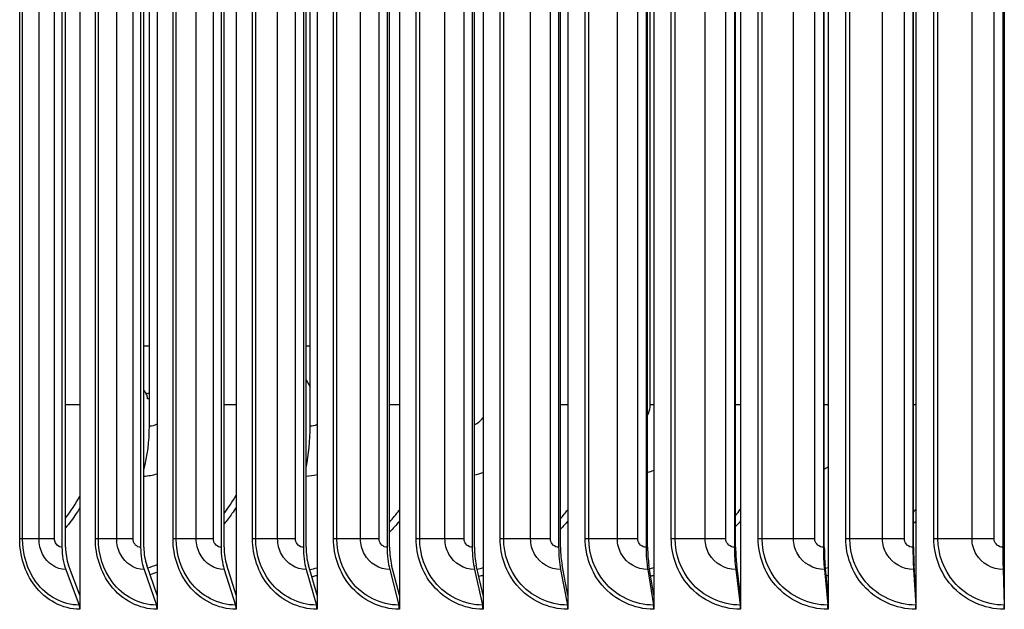
# Model space of a CAD drawing. Units: inches. Extents: x 118.7 to 166.9, y 19.3 to 56.9.
# Drawn here: x 150.8 to 154.3, y 45.7 to 47.8 of the extents above; entities that cross this region are included whole.
import ezdxf

# ---------------------------------------------------------------- set-up
doc = ezdxf.new("R2010")
doc.units = ezdxf.units.IN
doc.header["$MEASUREMENT"] = 0
doc.layers.add('Visible (ANSI)', color=7, linetype='Continuous')
doc.layers.add('Visible Narrow (ANSI)', color=7, linetype='Continuous')

msp = doc.modelspace()

# ---------------------------------------------------------------- linework, layer by layer
at = {"layer": 'Visible (ANSI)'}
for p, q in [((151.01118, 49.82319), (151.01118, 45.72346)), ((151.28539, 49.82319), (151.28539, 45.72346)), ((151.56614, 49.82319), (151.56614, 45.72346)), ((151.85287, 49.82319), (151.85287, 45.72346)), ((152.14502, 49.82319), (152.14502, 45.72346)), ((152.44201, 49.82319), (152.44201, 45.72346)), ((152.74325, 49.82319), (152.74325, 45.72346)), ((153.04815, 49.82319), (153.04815, 45.72346)), ((153.3561, 49.82319), (153.3561, 45.72346)), ((153.6665, 49.82319), (153.6665, 45.72346)), ((153.97872, 49.82319), (153.97872, 45.72346)), ((154.29216, 49.82319), (154.29216, 45.72346)), ((150.9477, 49.65333), (150.9477, 45.89333)), ((150.96038, 45.89333), (150.96038, 49.65333)), ((151.22677, 49.65333), (151.22677, 45.89333)), ((151.23848, 45.89333), (151.23848, 49.65333)), ((151.5125, 49.65333), (151.5125, 45.89333)), ((151.52321, 45.89333), (151.52321, 49.65333)), ((151.80431, 49.65333), (151.80431, 45.89333)), ((151.81401, 45.89333), (151.81401, 49.65333)), ((152.10164, 49.65333), (152.10164, 45.89333)), ((152.1103, 45.89333), (152.1103, 49.65333)), ((152.4039, 49.65333), (152.4039, 45.89333)), ((152.41151, 45.89333), (152.41151, 49.65333)), ((152.71048, 49.65333), (152.71048, 45.89333)), ((152.71702, 45.89333), (152.71702, 49.65333)), ((153.02078, 49.65333), (153.02078, 45.89333)), ((153.02625, 45.89333), (153.02625, 49.65333)), ((153.33419, 49.65333), (153.33419, 45.89333)), ((153.33857, 45.89333), (153.33857, 49.65333)), ((153.65009, 49.65333), (153.65009, 45.89333)), ((153.65337, 45.89333), (153.65337, 49.65333)), ((153.96785, 49.65333), (153.96785, 45.89333)), ((153.97002, 45.89333), (153.97002, 49.65333)), ((154.28685, 49.65333), (154.28685, 45.89333)), ((154.28791, 45.89333), (154.28791, 49.65333)), ((151.25796, 46.32333), (151.25796, 49.22333)), ((151.82858, 46.32333), (151.82858, 49.22333)), ((151.81401, 46.48708), (151.82858, 46.46166)), ((151.23848, 46.44881), (151.24604, 46.43796)), ((150.96094, 45.81461), (151.00867, 45.68826)), ((151.01118, 45.72346), (150.9711, 45.82955)), ((151.23899, 45.81461), (151.28307, 45.68826)), ((151.28539, 45.72346), (151.24838, 45.82955)), ((151.52368, 45.81461), (151.56401, 45.68826)), ((151.56614, 45.72346), (151.53227, 45.82955)), ((151.81443, 45.81461), (151.85095, 45.68826)), ((151.85287, 45.72346), (151.82221, 45.82955)), ((152.11068, 45.81461), (152.1433, 45.68826)), ((152.14502, 45.72346), (152.11763, 45.82955)), ((152.41184, 45.81461), (152.4405, 45.68826)), ((152.44201, 45.72346), (152.41794, 45.82955)), ((152.71731, 45.81461), (152.74195, 45.68826)), ((152.74325, 45.72346), (152.72256, 45.82955)), ((153.02649, 45.81461), (153.04707, 45.68826)), ((153.04815, 45.72346), (153.03087, 45.82955)), ((153.33876, 45.81461), (153.35523, 45.68826)), ((153.3561, 45.72346), (153.34227, 45.82955)), ((153.65351, 45.81461), (153.66585, 45.68826)), ((153.6665, 45.72346), (153.65614, 45.82955)), ((153.97012, 45.81461), (153.97829, 45.68826)), ((153.97872, 45.72346), (153.97186, 45.82955)), ((154.28796, 45.81461), (154.29195, 45.68826)), ((154.29216, 45.72346), (154.28881, 45.82955)), ((151.01118, 45.72346), (151.01118, 45.67333)), ((151.28539, 45.72346), (151.28539, 45.67333)), ((151.56614, 45.72346), (151.56614, 45.67333)), ((151.85287, 45.72346), (151.85287, 45.67333)), ((152.14502, 45.72346), (152.14502, 45.67333)), ((152.44201, 45.72346), (152.44201, 45.67333)), ((152.74325, 45.72346), (152.74325, 45.67333)), ((153.04815, 45.72346), (153.04815, 45.67333)), ((153.3561, 45.72346), (153.3561, 45.67333)), ((153.6665, 45.72346), (153.6665, 45.67333)), ((153.97872, 45.72346), (153.97872, 45.67333)), ((154.29216, 45.72346), (154.29216, 45.67333))]:
    msp.add_line(p, q, dxfattribs=at)
for centre, major_axis, ratio, start_param, end_param in [((151.23449, 46.41991), (0, -0.025), 0.6681426, 1.5707963, 2.3778045), ((151.09695, 46.32333), (0, 0.32416), 0.4966779, 4.2153717, 4.712389), ((151.69513, 46.32333), (0, 0.32416), 0.4116689, 4.2407117, 4.712389), ((151.01449, 45.89333), (0, -0.13174), 0.5070056, 4.712389, 5.3527595), ((151.01449, 45.89333), (0, 0.10674), 0.5070056, 1.5707963, 2.2111668), ((151.28845, 45.89333), (0, -0.13174), 0.4681797, 4.712389, 5.3527595), ((151.28845, 45.89333), (0, 0.10674), 0.4681797, 1.5707963, 2.2111668), ((151.56894, 45.89333), (0, -0.13174), 0.4284278, 4.712389, 5.3527595), ((151.56894, 45.89333), (0, 0.10674), 0.4284278, 1.5707963, 2.2111668), ((151.8554, 45.89333), (0, -0.13174), 0.3878285, 4.712389, 5.3527595), ((151.8554, 45.89333), (0, 0.10674), 0.3878285, 1.5707963, 2.2111668), ((152.14728, 45.89333), (0, -0.13174), 0.3464621, 4.712389, 5.3527595), ((152.14728, 45.89333), (0, 0.10674), 0.3464621, 1.5707963, 2.2111668), ((152.444, 45.89333), (0, -0.13174), 0.3044104, 4.712389, 5.3527595), ((152.444, 45.89333), (0, 0.10674), 0.3044104, 1.5707963, 2.2111668), ((152.74496, 45.89333), (0, -0.13174), 0.2617567, 4.712389, 5.3527595), ((152.74496, 45.89333), (0, 0.10674), 0.2617567, 1.5707963, 2.2111668), ((153.04958, 45.89333), (0, -0.13174), 0.2185852, 4.712389, 5.3527595), ((153.04958, 45.89333), (0, 0.10674), 0.2185852, 1.5707963, 2.2111668), ((153.35724, 45.89333), (0, -0.13174), 0.1749813, 4.712389, 5.3527595), ((153.35724, 45.89333), (0, 0.10674), 0.1749813, 1.5707963, 2.2111668), ((153.66735, 45.89333), (0, -0.13174), 0.1310314, 4.712389, 5.3527595), ((153.66735, 45.89333), (0, 0.10674), 0.1310314, 1.5707963, 2.2111668), ((153.97929, 45.89333), (0, -0.13174), 0.0868223, 4.712389, 5.3527595), ((153.97929, 45.89333), (0, 0.10674), 0.0868223, 1.5707963, 2.2111668), ((154.29244, 45.89333), (0, -0.13174), 0.0424414, 4.712389, 5.3527595), ((154.29244, 45.89333), (0, 0.10674), 0.0424414, 1.5707963, 2.2111668), ((150.9985, 45.67333), (0, -0.025), 0.5070056, 1.5707963, 2.2111668), ((151.27368, 45.67333), (0, -0.025), 0.4681797, 1.5707963, 2.2111668), ((151.55542, 45.67333), (0, -0.025), 0.4284278, 1.5707963, 2.2111668), ((151.84317, 45.67333), (0, -0.025), 0.3878285, 1.5707963, 2.2111668), ((152.13636, 45.67333), (0, -0.025), 0.3464621, 1.5707963, 2.2111668), ((152.4344, 45.67333), (0, -0.025), 0.3044104, 1.5707963, 2.2111668), ((152.73671, 45.67333), (0, -0.025), 0.2617567, 1.5707963, 2.2111668), ((153.04268, 45.67333), (0, -0.025), 0.2185852, 1.5707963, 2.2111668), ((153.35173, 45.67333), (0, -0.025), 0.1749813, 1.5707963, 2.2111668), ((153.66322, 45.67333), (0, -0.025), 0.1310314, 1.5707963, 2.2111668), ((153.97655, 45.67333), (0, -0.025), 0.0868223, 1.5707963, 2.2111668), ((154.2911, 45.67333), (0, -0.025), 0.0424414, 1.5707963, 2.2111668)]:
    msp.add_ellipse(centre, major_axis=major_axis, ratio=ratio, start_param=start_param, end_param=end_param, dxfattribs=at)
at = {"layer": 'Visible Narrow (ANSI)'}
for p, q in [((150.79756, 45.92333), (150.79756, 49.62333)), ((150.80754, 45.92333), (150.80754, 49.62333)), ((150.86616, 45.92333), (150.86616, 49.62333)), ((150.92137, 45.92333), (150.92137, 49.62333)), ((151.06617, 45.92333), (151.06617, 49.62333)), ((151.07668, 45.92333), (151.07668, 49.62333)), ((151.14179, 45.92333), (151.14179, 49.62333)), ((151.19977, 45.92333), (151.19977, 49.62333)), ((151.34174, 45.92333), (151.34174, 49.62333)), ((151.35277, 45.92333), (151.35277, 49.62333)), ((151.42424, 45.92333), (151.42424, 49.62333)), ((151.48488, 45.92333), (151.48488, 49.62333)), ((151.62375, 45.92333), (151.62375, 49.62333)), ((151.63526, 45.92333), (151.63526, 49.62333)), ((151.71296, 45.92333), (151.71296, 49.62333)), ((151.77614, 45.92333), (151.77614, 49.62333)), ((151.91162, 45.92333), (151.91162, 49.62333)), ((151.92361, 45.92333), (151.92361, 49.62333)), ((152.00737, 45.92333), (152.00737, 49.62333)), ((152.07297, 45.92333), (152.07297, 49.62333)), ((152.2048, 45.92333), (152.2048, 49.62333)), ((152.21723, 45.92333), (152.21723, 49.62333)), ((152.30689, 45.92333), (152.30689, 49.62333)), ((152.37477, 45.92333), (152.37477, 49.62333)), ((152.5027, 45.92333), (152.5027, 49.62333)), ((152.51555, 45.92333), (152.51555, 49.62333)), ((152.61093, 45.92333), (152.61093, 49.62333)), ((152.68097, 45.92333), (152.68097, 49.62333)), ((152.80473, 45.92333), (152.80473, 49.62333)), ((152.81797, 45.92333), (152.81797, 49.62333)), ((152.91889, 45.92333), (152.91889, 49.62333)), ((152.99094, 45.92333), (152.99094, 49.62333)), ((153.1103, 45.92333), (153.1103, 49.62333)), ((153.12391, 45.92333), (153.12391, 49.62333)), ((153.23016, 45.92333), (153.23016, 49.62333)), ((153.30408, 45.92333), (153.30408, 49.62333)), ((153.41879, 45.92333), (153.41879, 49.62333)), ((153.43274, 45.92333), (153.43274, 49.62333)), ((153.54412, 45.92333), (153.54412, 49.62333)), ((153.61977, 45.92333), (153.61977, 49.62333)), ((153.72961, 45.92333), (153.72961, 49.62333)), ((153.74387, 45.92333), (153.74387, 49.62333)), ((153.86016, 45.92333), (153.86016, 49.62333)), ((153.93738, 45.92333), (153.93738, 49.62333)), ((154.04213, 45.92333), (154.04213, 49.62333)), ((154.05668, 45.92333), (154.05668, 49.62333)), ((154.17764, 45.92333), (154.17764, 49.62333)), ((154.25629, 45.92333), (154.25629, 49.62333)), ((153.03517, 46.39833), (153.03517, 49.14833)), ((151.23848, 46.60741), (151.25796, 46.60741)), ((151.81401, 46.60741), (151.82858, 46.60741)), ((151.01118, 46.39833), (150.96038, 46.39833)), ((151.56614, 46.39833), (151.52321, 46.39833)), ((152.14502, 46.39833), (152.1103, 46.39833)), ((152.74325, 46.39833), (152.71702, 46.39833)), ((153.04815, 46.39833), (153.03517, 46.39833)), ((153.3561, 46.39833), (153.33857, 46.39833)), ((153.66649, 46.39833), (153.65336, 46.39833)), ((153.97872, 46.39833), (153.97002, 46.39833)), ((154.29215, 46.39833), (154.2879, 46.39833)), ((150.80754, 45.92333), (150.79756, 45.92333)), ((150.86616, 45.92333), (150.80754, 45.92333)), ((150.92137, 45.92333), (150.86616, 45.92333)), ((151.07668, 45.92333), (151.06617, 45.92333)), ((151.14179, 45.92333), (151.07668, 45.92333)), ((151.19977, 45.92333), (151.14179, 45.92333)), ((151.35277, 45.92333), (151.34174, 45.92333)), ((151.42424, 45.92333), (151.35277, 45.92333)), ((151.48488, 45.92333), (151.42424, 45.92333)), ((151.63526, 45.92333), (151.62375, 45.92333)), ((151.71296, 45.92333), (151.63526, 45.92333)), ((151.77614, 45.92333), (151.71296, 45.92333)), ((151.92361, 45.92333), (151.91162, 45.92333)), ((152.00737, 45.92333), (151.92361, 45.92333)), ((152.07297, 45.92333), (152.00737, 45.92333)), ((152.21723, 45.92333), (152.2048, 45.92333)), ((152.30689, 45.92333), (152.21723, 45.92333)), ((152.37477, 45.92333), (152.30689, 45.92333)), ((152.51555, 45.92333), (152.5027, 45.92333)), ((152.61093, 45.92333), (152.51555, 45.92333)), ((152.68097, 45.92333), (152.61093, 45.92333)), ((152.81797, 45.92333), (152.80473, 45.92333)), ((152.91889, 45.92333), (152.81797, 45.92333)), ((152.99094, 45.92333), (152.91889, 45.92333)), ((153.12391, 45.92333), (153.1103, 45.92333)), ((153.23016, 45.92333), (153.12391, 45.92333)), ((153.30408, 45.92333), (153.23016, 45.92333)), ((153.43274, 45.92333), (153.41879, 45.92333)), ((153.54412, 45.92333), (153.43274, 45.92333)), ((153.61977, 45.92333), (153.54412, 45.92333)), ((153.74387, 45.92333), (153.72961, 45.92333)), ((153.86016, 45.92333), (153.74387, 45.92333)), ((153.93738, 45.92333), (153.86016, 45.92333)), ((154.05668, 45.92333), (154.04213, 45.92333)), ((154.17764, 45.92333), (154.05668, 45.92333)), ((154.25629, 45.92333), (154.17764, 45.92333))]:
    msp.add_line(p, q, dxfattribs=at)
for points in [[(151.25795, 46.43873), (151.25399, 46.43822), (151.25001, 46.43796), (151.24604, 46.43796)], [(151.25796, 46.42013), (151.2557, 46.41998), (151.25345, 46.41991), (151.25119, 46.41991)], [(152.41139, 46.32814), (152.42331, 46.33312), (152.43403, 46.34168), (152.44193, 46.35268)], [(151.25796, 46.32333), (151.26741, 46.32333), (151.27677, 46.32614), (151.28525, 46.33117)], [(151.82858, 46.32333), (151.83686, 46.32333), (151.84508, 46.32529), (151.85275, 46.32886)], [(153.02614, 46.15831), (153.03356, 46.16091), (153.04087, 46.16389), (153.04802, 46.16724)], [(153.65324, 46.17139), (153.65768, 46.17364), (153.66206, 46.17604), (153.66637, 46.17856)], [(154.28781, 46.1894), (154.28924, 46.1904), (154.29066, 46.19141), (154.29207, 46.19243)], [(151.23847, 46.14565), (151.25426, 46.14629), (151.26999, 46.14911), (151.28532, 46.15393)], [(151.81401, 46.14565), (151.82704, 46.14615), (151.84003, 46.14801), (151.85281, 46.15113)], [(152.41146, 46.14963), (152.42176, 46.1517), (152.43194, 46.15454), (152.44191, 46.1581)], [(150.96025, 45.99705), (150.97883, 46.02114), (150.9958, 46.047), (151.01093, 46.07427)], [(151.52303, 46.01323), (151.53856, 46.03381), (151.55289, 46.05554), (151.56588, 46.07822)], [(152.1102, 45.98266), (152.12233, 45.99612), (152.13388, 46.01018), (152.14481, 46.02478)], [(152.71689, 45.99464), (152.72595, 46.00494), (152.73467, 46.01558), (152.74304, 46.02652)], [(153.3384, 46.00634), (153.34439, 46.01337), (153.35022, 46.02054), (153.35588, 46.02784)], [(153.96983, 46.01807), (153.97276, 46.02165), (153.97565, 46.02526), (153.9785, 46.02891)], [(152.145, 45.98566), (152.13393, 45.97229), (152.12232, 45.95943), (152.11023, 45.94712)], [(152.74323, 45.98631), (152.73478, 45.97636), (152.72601, 45.96669), (152.71696, 45.95732)], [(153.35608, 45.98662), (153.35037, 45.98002), (153.34451, 45.97355), (153.33852, 45.9672)], [(153.97871, 45.98673), (153.97584, 45.98345), (153.97293, 45.98021), (153.97, 45.97699)], [(151.25157, 45.82053), (151.26292, 45.82393), (151.27418, 45.82776), (151.28533, 45.832)], [(151.82675, 45.8139), (151.83548, 45.81592), (151.84417, 45.81818), (151.85281, 45.82066)], [(152.42109, 45.81567), (152.42807, 45.81734), (152.43502, 45.81915), (152.44194, 45.82109)], [(153.03282, 45.81742), (153.03792, 45.81868), (153.04301, 45.82001), (153.04808, 45.82141)], [(153.6571, 45.81919), (153.66021, 45.81999), (153.66332, 45.82081), (153.66642, 45.82166)], [(154.289, 45.82104), (154.29002, 45.82132), (154.29105, 45.82159), (154.29207, 45.82187)], [(151.28537, 45.80431), (151.27703, 45.80121), (151.26863, 45.79833), (151.26019, 45.79569)], [(153.6665, 45.79331), (153.66428, 45.79273), (153.66206, 45.79217), (153.65984, 45.79161)], [(154.29216, 45.79332), (154.29143, 45.79313), (154.2907, 45.79294), (154.28997, 45.79276)]]:
    msp.add_open_spline(points, degree=3, dxfattribs=at)
for points, knots in [([(153.02623, 46.36173), (153.02732, 46.36378), (153.02831, 46.36589), (153.02921, 46.36805), (153.03312, 46.37756), (153.03517, 46.38794), (153.03517, 46.39833)], [2.63146451, 2.63146451, 2.63146451, 2.63146451, 2.72612065, 2.72612065, 2.72612065, 3.14159265, 3.14159265, 3.14159265, 3.14159265]), ([(151.01116, 46.03263), (151.00695, 46.02583), (151.00262, 46.01912), (150.99817, 46.01253), (150.98633, 45.99498), (150.97369, 45.97821), (150.96034, 45.96228)], [-2.51655739, -2.51655739, -2.51655739, -2.51655739, -2.4763179, -2.4763179, -2.4763179, -2.36927561, -2.36927561, -2.36927561, -2.36927561]), ([(151.56612, 46.03483), (151.56125, 46.02727), (151.55622, 46.01984), (151.55105, 46.01253), (151.54218, 46), (151.53288, 45.98787), (151.52318, 45.97616)], [-2.52089728, -2.52089728, -2.52089728, -2.52089728, -2.4763179, -2.4763179, -2.4763179, -2.39990966, -2.39990966, -2.39990966, -2.39990966]), ([(151.01118, 45.67333), (150.94997, 45.67333), (150.88993, 45.70515), (150.8502, 45.75841), (150.81655, 45.80353), (150.79756, 45.86329), (150.79756, 45.92333)], [1.5707963, 1.5707963, 1.5707963, 1.5707963, 2.4212241, 2.4212241, 2.4212241, 3.1415927, 3.1415927, 3.1415927, 3.1415927]), ([(151.00867, 45.68826), (150.95019, 45.68826), (150.89282, 45.71916), (150.8554, 45.7706), (150.82476, 45.81272), (150.80754, 45.86791), (150.80754, 45.92333)], [1.5707963, 1.5707963, 1.5707963, 1.5707963, 2.4343768, 2.4343768, 2.4343768, 3.1415927, 3.1415927, 3.1415927, 3.1415927]), ([(150.96094, 45.81461), (150.92775, 45.81461), (150.89539, 45.83604), (150.87888, 45.86882), (150.87059, 45.88529), (150.86616, 45.9043), (150.86616, 45.92333)], [1.5707963, 1.5707963, 1.5707963, 1.5707963, 2.6164574, 2.6164574, 2.6164574, 3.1415927, 3.1415927, 3.1415927, 3.1415927]), ([(150.9477, 45.89333), (150.93503, 45.89333), (150.92321, 45.90517), (150.92158, 45.91948), (150.92144, 45.92075), (150.92137, 45.92204), (150.92137, 45.92333)], [1.5707963, 1.5707963, 1.5707963, 1.5707963, 3.012916, 3.012916, 3.012916, 3.1415927, 3.1415927, 3.1415927, 3.1415927]), ([(151.28539, 45.67333), (151.22264, 45.67333), (151.16102, 45.70515), (151.12023, 45.75841), (151.08567, 45.80353), (151.06617, 45.86329), (151.06617, 45.92333)], [1.5707963, 1.5707963, 1.5707963, 1.5707963, 2.4212241, 2.4212241, 2.4212241, 3.1415927, 3.1415927, 3.1415927, 3.1415927]), ([(151.28307, 45.68826), (151.22312, 45.68826), (151.16425, 45.71916), (151.12583, 45.7706), (151.09437, 45.81272), (151.07668, 45.86791), (151.07668, 45.92333)], [1.5707963, 1.5707963, 1.5707963, 1.5707963, 2.4343768, 2.4343768, 2.4343768, 3.1415927, 3.1415927, 3.1415927, 3.1415927]), ([(151.23899, 45.81461), (151.20497, 45.81461), (151.17177, 45.83604), (151.15484, 45.86882), (151.14634, 45.88529), (151.14179, 45.9043), (151.14179, 45.92333)], [1.5707963, 1.5707963, 1.5707963, 1.5707963, 2.6164574, 2.6164574, 2.6164574, 3.1415927, 3.1415927, 3.1415927, 3.1415927]), ([(151.22677, 45.89333), (151.21378, 45.89333), (151.20166, 45.90517), (151.19999, 45.91948), (151.19984, 45.92075), (151.19977, 45.92204), (151.19977, 45.92333)], [1.5707963, 1.5707963, 1.5707963, 1.5707963, 3.012916, 3.012916, 3.012916, 3.1415927, 3.1415927, 3.1415927, 3.1415927]), ([(151.56614, 45.67333), (151.50197, 45.67333), (151.4389, 45.70515), (151.39712, 45.75841), (151.36173, 45.80353), (151.34174, 45.86329), (151.34174, 45.92333)], [1.5707963, 1.5707963, 1.5707963, 1.5707963, 2.4212241, 2.4212241, 2.4212241, 3.1415927, 3.1415927, 3.1415927, 3.1415927]), ([(151.56401, 45.68826), (151.50271, 45.68826), (151.44245, 45.71916), (151.40311, 45.7706), (151.37089, 45.81272), (151.35277, 45.86791), (151.35277, 45.92333)], [1.5707963, 1.5707963, 1.5707963, 1.5707963, 2.4343768, 2.4343768, 2.4343768, 3.1415927, 3.1415927, 3.1415927, 3.1415927]), ([(151.52368, 45.81461), (151.48889, 45.81461), (151.45492, 45.83604), (151.4376, 45.86882), (151.42889, 45.88529), (151.42424, 45.9043), (151.42424, 45.92333)], [1.5707963, 1.5707963, 1.5707963, 1.5707963, 2.6164574, 2.6164574, 2.6164574, 3.1415927, 3.1415927, 3.1415927, 3.1415927]), ([(151.5125, 45.89333), (151.49921, 45.89333), (151.48681, 45.90517), (151.48511, 45.91948), (151.48496, 45.92075), (151.48488, 45.92204), (151.48488, 45.92333)], [1.5707963, 1.5707963, 1.5707963, 1.5707963, 3.012916, 3.012916, 3.012916, 3.1415927, 3.1415927, 3.1415927, 3.1415927]), ([(151.85287, 45.67333), (151.78742, 45.67333), (151.72301, 45.70515), (151.68033, 45.75841), (151.64418, 45.80353), (151.62375, 45.86329), (151.62375, 45.92333)], [1.5707963, 1.5707963, 1.5707963, 1.5707963, 2.4212241, 2.4212241, 2.4212241, 3.1415927, 3.1415927, 3.1415927, 3.1415927]), ([(151.85095, 45.68826), (151.78841, 45.68826), (151.72688, 45.71916), (151.6867, 45.7706), (151.65379, 45.81272), (151.63526, 45.86791), (151.63526, 45.92333)], [1.5707963, 1.5707963, 1.5707963, 1.5707963, 2.4343768, 2.4343768, 2.4343768, 3.1415927, 3.1415927, 3.1415927, 3.1415927]), ([(151.81443, 45.81461), (151.77895, 45.81461), (151.74428, 45.83604), (151.72659, 45.86882), (151.71771, 45.88529), (151.71296, 45.9043), (151.71296, 45.92333)], [1.5707963, 1.5707963, 1.5707963, 1.5707963, 2.6164574, 2.6164574, 2.6164574, 3.1415927, 3.1415927, 3.1415927, 3.1415927]), ([(151.80431, 45.89333), (151.79076, 45.89333), (151.77811, 45.90517), (151.77637, 45.91948), (151.77622, 45.92075), (151.77614, 45.92204), (151.77614, 45.92333)], [1.5707963, 1.5707963, 1.5707963, 1.5707963, 3.012916, 3.012916, 3.012916, 3.1415927, 3.1415927, 3.1415927, 3.1415927]), ([(152.14502, 45.67333), (152.07841, 45.67333), (152.0128, 45.70515), (151.9693, 45.75841), (151.93246, 45.80353), (151.91162, 45.86329), (151.91162, 45.92333)], [1.5707963, 1.5707963, 1.5707963, 1.5707963, 2.4212241, 2.4212241, 2.4212241, 3.1415927, 3.1415927, 3.1415927, 3.1415927]), ([(152.1433, 45.68826), (152.07966, 45.68826), (152.01699, 45.71916), (151.97603, 45.7706), (151.9425, 45.81272), (151.92361, 45.86791), (151.92361, 45.92333)], [1.5707963, 1.5707963, 1.5707963, 1.5707963, 2.4343768, 2.4343768, 2.4343768, 3.1415927, 3.1415927, 3.1415927, 3.1415927]), ([(152.11068, 45.81461), (152.07457, 45.81461), (152.03927, 45.83604), (152.02125, 45.86882), (152.01221, 45.88529), (152.00737, 45.9043), (152.00737, 45.92333)], [1.5707963, 1.5707963, 1.5707963, 1.5707963, 2.6164574, 2.6164574, 2.6164574, 3.1415927, 3.1415927, 3.1415927, 3.1415927]), ([(152.10164, 45.89333), (152.08785, 45.89333), (152.07497, 45.90517), (152.0732, 45.91948), (152.07304, 45.92075), (152.07297, 45.92204), (152.07297, 45.92333)], [1.5707963, 1.5707963, 1.5707963, 1.5707963, 3.012916, 3.012916, 3.012916, 3.1415927, 3.1415927, 3.1415927, 3.1415927]), ([(152.44201, 45.67333), (152.37437, 45.67333), (152.30769, 45.70515), (152.26346, 45.75841), (152.226, 45.80353), (152.2048, 45.86329), (152.2048, 45.92333)], [1.5707963, 1.5707963, 1.5707963, 1.5707963, 2.4212241, 2.4212241, 2.4212241, 3.1415927, 3.1415927, 3.1415927, 3.1415927]), ([(152.4405, 45.68826), (152.37587, 45.68826), (152.31218, 45.71916), (152.27054, 45.7706), (152.23645, 45.81272), (152.21723, 45.86791), (152.21723, 45.92333)], [1.5707963, 1.5707963, 1.5707963, 1.5707963, 2.4343768, 2.4343768, 2.4343768, 3.1415927, 3.1415927, 3.1415927, 3.1415927]), ([(152.41184, 45.81461), (152.37517, 45.81461), (152.33931, 45.83604), (152.321, 45.86882), (152.31181, 45.88529), (152.30689, 45.9043), (152.30689, 45.92333)], [1.5707963, 1.5707963, 1.5707963, 1.5707963, 2.6164574, 2.6164574, 2.6164574, 3.1415927, 3.1415927, 3.1415927, 3.1415927]), ([(152.4039, 45.89333), (152.38989, 45.89333), (152.37681, 45.90517), (152.37502, 45.91948), (152.37486, 45.92075), (152.37477, 45.92204), (152.37477, 45.92333)], [1.5707963, 1.5707963, 1.5707963, 1.5707963, 3.012916, 3.012916, 3.012916, 3.1415927, 3.1415927, 3.1415927, 3.1415927]), ([(152.74325, 45.67333), (152.67472, 45.67333), (152.60709, 45.70515), (152.56223, 45.75841), (152.52422, 45.80353), (152.5027, 45.86329), (152.5027, 45.92333)], [1.5707963, 1.5707963, 1.5707963, 1.5707963, 2.4212241, 2.4212241, 2.4212241, 3.1415927, 3.1415927, 3.1415927, 3.1415927]), ([(152.74195, 45.68826), (152.67647, 45.68826), (152.61188, 45.71916), (152.56964, 45.7706), (152.53505, 45.81272), (152.51555, 45.86791), (152.51555, 45.92333)], [1.5707963, 1.5707963, 1.5707963, 1.5707963, 2.4343768, 2.4343768, 2.4343768, 3.1415927, 3.1415927, 3.1415927, 3.1415927]), ([(152.71731, 45.81461), (152.68015, 45.81461), (152.6438, 45.83604), (152.62524, 45.86882), (152.61592, 45.88529), (152.61093, 45.9043), (152.61093, 45.92333)], [1.5707963, 1.5707963, 1.5707963, 1.5707963, 2.6164574, 2.6164574, 2.6164574, 3.1415927, 3.1415927, 3.1415927, 3.1415927]), ([(152.71048, 45.89333), (152.69628, 45.89333), (152.68303, 45.90517), (152.68121, 45.91948), (152.68105, 45.92075), (152.68097, 45.92204), (152.68097, 45.92333)], [1.5707963, 1.5707963, 1.5707963, 1.5707963, 3.012916, 3.012916, 3.012916, 3.1415927, 3.1415927, 3.1415927, 3.1415927]), ([(153.04815, 45.67333), (152.97886, 45.67333), (152.91043, 45.70515), (152.86501, 45.75841), (152.82653, 45.80353), (152.80473, 45.86329), (152.80473, 45.92333)], [1.5707963, 1.5707963, 1.5707963, 1.5707963, 2.4212241, 2.4212241, 2.4212241, 3.1415927, 3.1415927, 3.1415927, 3.1415927]), ([(153.04707, 45.68826), (152.98086, 45.68826), (152.9155, 45.71916), (152.87274, 45.7706), (152.83773, 45.81272), (152.81797, 45.86791), (152.81797, 45.92333)], [1.5707963, 1.5707963, 1.5707963, 1.5707963, 2.4343768, 2.4343768, 2.4343768, 3.1415927, 3.1415927, 3.1415927, 3.1415927]), ([(153.02649, 45.81461), (152.98892, 45.81461), (152.95214, 45.83604), (152.93337, 45.86882), (152.92394, 45.88529), (152.91889, 45.9043), (152.91889, 45.92333)], [1.5707963, 1.5707963, 1.5707963, 1.5707963, 2.6164574, 2.6164574, 2.6164574, 3.1415927, 3.1415927, 3.1415927, 3.1415927]), ([(153.02078, 45.89333), (153.00643, 45.89333), (152.99303, 45.90517), (152.99119, 45.91948), (152.99103, 45.92075), (152.99094, 45.92204), (152.99094, 45.92333)], [1.5707963, 1.5707963, 1.5707963, 1.5707963, 3.012916, 3.012916, 3.012916, 3.1415927, 3.1415927, 3.1415927, 3.1415927]), ([(153.3561, 45.67333), (153.28619, 45.67333), (153.21709, 45.70515), (153.1712, 45.75841), (153.13234, 45.80353), (153.1103, 45.86329), (153.1103, 45.92333)], [1.5707963, 1.5707963, 1.5707963, 1.5707963, 2.4212241, 2.4212241, 2.4212241, 3.1415927, 3.1415927, 3.1415927, 3.1415927]), ([(153.35523, 45.68826), (153.28843, 45.68826), (153.22244, 45.71916), (153.17925, 45.7706), (153.14387, 45.81272), (153.12391, 45.86791), (153.12391, 45.92333)], [1.5707963, 1.5707963, 1.5707963, 1.5707963, 2.4343768, 2.4343768, 2.4343768, 3.1415927, 3.1415927, 3.1415927, 3.1415927]), ([(153.33876, 45.81461), (153.30085, 45.81461), (153.26373, 45.83604), (153.24478, 45.86882), (153.23526, 45.88529), (153.23016, 45.9043), (153.23016, 45.92333)], [1.5707963, 1.5707963, 1.5707963, 1.5707963, 2.6164574, 2.6164574, 2.6164574, 3.1415927, 3.1415927, 3.1415927, 3.1415927]), ([(153.33419, 45.89333), (153.31971, 45.89333), (153.30619, 45.90517), (153.30433, 45.91948), (153.30417, 45.92075), (153.30408, 45.92204), (153.30408, 45.92333)], [1.5707963, 1.5707963, 1.5707963, 1.5707963, 3.012916, 3.012916, 3.012916, 3.1415927, 3.1415927, 3.1415927, 3.1415927]), ([(153.6665, 45.67333), (153.5961, 45.67333), (153.52647, 45.70515), (153.48021, 45.75841), (153.44102, 45.80353), (153.41879, 45.86329), (153.41879, 45.92333)], [1.5707963, 1.5707963, 1.5707963, 1.5707963, 2.4212241, 2.4212241, 2.4212241, 3.1415927, 3.1415927, 3.1415927, 3.1415927]), ([(153.66585, 45.68826), (153.59859, 45.68826), (153.53208, 45.71916), (153.48854, 45.7706), (153.45288, 45.81272), (153.43274, 45.86791), (153.43274, 45.92333)], [1.5707963, 1.5707963, 1.5707963, 1.5707963, 2.4343768, 2.4343768, 2.4343768, 3.1415927, 3.1415927, 3.1415927, 3.1415927]), ([(153.65351, 45.81461), (153.61534, 45.81461), (153.57795, 45.83604), (153.55885, 45.86882), (153.54926, 45.88529), (153.54412, 45.9043), (153.54412, 45.92333)], [1.5707963, 1.5707963, 1.5707963, 1.5707963, 2.6164574, 2.6164574, 2.6164574, 3.1415927, 3.1415927, 3.1415927, 3.1415927]), ([(153.65009, 45.89333), (153.63551, 45.89333), (153.62189, 45.90517), (153.62002, 45.91948), (153.61986, 45.92075), (153.61977, 45.92204), (153.61977, 45.92333)], [1.5707963, 1.5707963, 1.5707963, 1.5707963, 3.012916, 3.012916, 3.012916, 3.1415927, 3.1415927, 3.1415927, 3.1415927]), ([(153.97872, 45.67333), (153.90798, 45.67333), (153.83795, 45.70515), (153.79141, 45.75841), (153.75199, 45.80353), (153.72961, 45.86329), (153.72961, 45.92333)], [1.5707963, 1.5707963, 1.5707963, 1.5707963, 2.4212241, 2.4212241, 2.4212241, 3.1415927, 3.1415927, 3.1415927, 3.1415927]), ([(153.97829, 45.68826), (153.9107, 45.68826), (153.84382, 45.71916), (153.80002, 45.7706), (153.76415, 45.81272), (153.74387, 45.86791), (153.74387, 45.92333)], [1.5707963, 1.5707963, 1.5707963, 1.5707963, 2.4343768, 2.4343768, 2.4343768, 3.1415927, 3.1415927, 3.1415927, 3.1415927]), ([(153.97012, 45.81461), (153.93177, 45.81461), (153.89417, 45.83604), (153.87497, 45.86882), (153.86532, 45.88529), (153.86016, 45.9043), (153.86016, 45.92333)], [1.5707963, 1.5707963, 1.5707963, 1.5707963, 2.6164574, 2.6164574, 2.6164574, 3.1415927, 3.1415927, 3.1415927, 3.1415927]), ([(153.96785, 45.89333), (153.9532, 45.89333), (153.93951, 45.90517), (153.93763, 45.91948), (153.93747, 45.92075), (153.93738, 45.92204), (153.93738, 45.92333)], [1.5707963, 1.5707963, 1.5707963, 1.5707963, 3.012916, 3.012916, 3.012916, 3.1415927, 3.1415927, 3.1415927, 3.1415927]), ([(154.29216, 45.67333), (154.22122, 45.67333), (154.15093, 45.70515), (154.1042, 45.75841), (154.06461, 45.80353), (154.04213, 45.86329), (154.04213, 45.92333)], [1.5707963, 1.5707963, 1.5707963, 1.5707963, 2.4212241, 2.4212241, 2.4212241, 3.1415927, 3.1415927, 3.1415927, 3.1415927]), ([(154.29195, 45.68826), (154.22417, 45.68826), (154.15704, 45.71916), (154.11306, 45.7706), (154.07704, 45.81272), (154.05668, 45.86791), (154.05668, 45.92333)], [1.5707963, 1.5707963, 1.5707963, 1.5707963, 2.4343768, 2.4343768, 2.4343768, 3.1415927, 3.1415927, 3.1415927, 3.1415927]), ([(154.28796, 45.81461), (154.24949, 45.81461), (154.21177, 45.83604), (154.1925, 45.86882), (154.18282, 45.88529), (154.17764, 45.9043), (154.17764, 45.92333)], [1.5707963, 1.5707963, 1.5707963, 1.5707963, 2.6164574, 2.6164574, 2.6164574, 3.1415927, 3.1415927, 3.1415927, 3.1415927]), ([(154.28685, 45.89333), (154.27216, 45.89333), (154.25843, 45.90517), (154.25654, 45.91948), (154.25637, 45.92075), (154.25629, 45.92204), (154.25629, 45.92333)], [1.5707963, 1.5707963, 1.5707963, 1.5707963, 3.012916, 3.012916, 3.012916, 3.1415927, 3.1415927, 3.1415927, 3.1415927]), ([(151.85287, 45.79296), (151.85094, 45.79243), (151.84901, 45.7919), (151.84708, 45.79139), (151.84279, 45.79024), (151.83849, 45.78915), (151.83418, 45.78812)], [-1.822139256, -1.822139256, -1.822139256, -1.822139256, -1.811787625, -1.811787625, -1.811787625, -1.788781969, -1.788781969, -1.788781969, -1.788781969]), ([(152.44201, 45.79316), (152.43977, 45.79256), (152.43754, 45.79196), (152.4353, 45.79139), (152.43256, 45.79068), (152.42981, 45.78999), (152.42707, 45.78933)], [-1.82340043, -1.82340043, -1.82340043, -1.82340043, -1.811787625, -1.811787625, -1.811787625, -1.797582545, -1.797582545, -1.797582545, -1.797582545]), ([(153.04815, 45.79327), (153.04573, 45.79262), (153.0433, 45.792), (153.04087, 45.79139), (153.03966, 45.79108), (153.03845, 45.79078), (153.03723, 45.79048)], [-1.824074348, -1.824074348, -1.824074348, -1.824074348, -1.811787625, -1.811787625, -1.811787625, -1.805653065, -1.805653065, -1.805653065, -1.805653065])]:
    msp.add_open_spline(points, degree=3, knots=knots, dxfattribs=at)

doc.saveas('drawing.dxf')
